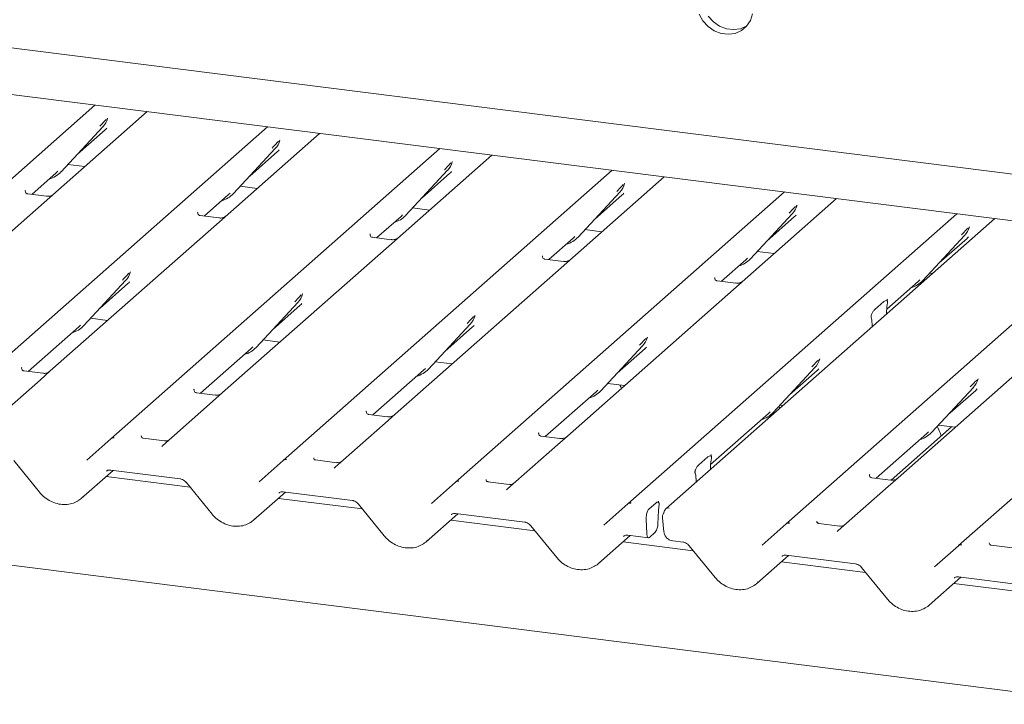
# Paper-space layout 'GNGD+Etagere' of a CAD drawing. Units: millimetres. Extents: x 5 to 415, y 5 to 292.
# Drawn here: x 344 to 360, y 184 to 195 of the extents above; entities that cross this region are included whole.
import ezdxf

# ---------------------------------------------------------------- set-up
doc = ezdxf.new("R2010")
doc.units = ezdxf.units.MM
doc.layers.add('SLD-0', color=179, linetype='Continuous')

psp = doc.layouts.new('GNGD+Etagere')

# ---------------------------------------------------------------- linework, layer by layer
at = {"layer": 'SLD-0', "color": 179, "linetype": 'Continuous', "lineweight": 18}
for p, q in [((335.083, 195.761), (378.633, 190.274)), ((378.43, 189.552), (330, 195.653)), ((354.741, 195.219), (354.801, 195.113)), ((355.562, 195.116), (355.594, 195.222)), ((354.801, 195.113), (354.884, 195.023)), ((354.886, 195.188), (354.968, 195.097)), ((354.968, 195.097), (355.068, 195.028)), ((355.502, 195.025), (355.562, 195.116)), ((355.504, 195.03), (355.509, 195.033)), ((378.192, 182.023), (276.05, 194.891)), ((354.884, 195.023), (354.983, 194.953)), ((354.983, 194.953), (355.094, 194.91)), ((355.068, 195.028), (355.179, 194.985)), ((355.094, 194.91), (355.209, 194.896)), ((355.179, 194.985), (355.294, 194.971)), ((355.209, 194.896), (355.32, 194.911)), ((355.294, 194.971), (355.404, 194.986)), ((355.32, 194.911), (355.419, 194.955)), ((355.404, 194.986), (355.504, 195.03)), ((355.419, 194.955), (355.502, 195.025)), ((339.749, 189.098), (345.034, 193.759)), ((345.872, 193.654), (344.215, 192.193)), ((345.231, 193.533), (345.237, 193.547)), ((342.518, 188.749), (347.803, 193.41)), ((344.489, 192.687), (345.161, 193.409)), ((344.751, 192.969), (345.198, 193.363)), ((345.161, 193.409), (345.16, 193.409)), ((348.64, 193.305), (346.984, 191.844)), ((348, 193.184), (348.006, 193.198)), ((345.287, 188.401), (350.572, 193.062)), ((347.257, 192.338), (347.929, 193.06)), ((347.519, 192.62), (347.967, 193.015)), ((347.929, 193.06), (347.929, 193.06)), ((351.409, 192.956), (349.753, 191.495)), ((350.769, 192.835), (350.774, 192.849)), ((344.021, 192.325), (344.412, 192.67)), ((344.412, 192.67), (344.438, 192.696)), ((344.489, 192.687), (344.488, 192.686)), ((344.599, 192.805), (344.871, 192.771)), ((348.055, 188.052), (353.34, 192.713)), ((350.026, 191.989), (350.698, 192.712)), ((350.288, 192.271), (350.736, 192.666)), ((350.698, 192.712), (350.698, 192.711)), ((354.178, 192.607), (352.522, 191.146)), ((353.537, 192.486), (353.543, 192.501)), ((343.919, 192.387), (343.914, 192.382)), ((347.181, 192.321), (347.207, 192.347)), ((347.368, 192.457), (347.64, 192.422)), ((350.824, 187.703), (356.109, 192.364)), ((352.795, 191.64), (353.467, 192.363)), ((353.467, 192.363), (353.466, 192.362)), ((344.215, 192.193), (341.547, 189.84)), ((344.253, 192.296), (343.954, 192.333)), ((346.79, 191.976), (347.181, 192.321)), ((347.257, 192.338), (347.257, 192.337)), ((353.057, 191.922), (353.505, 192.317)), ((356.947, 192.258), (355.29, 190.798)), ((346.688, 192.038), (346.683, 192.034)), ((350.137, 192.108), (350.408, 192.073)), ((356.306, 192.137), (356.312, 192.152)), ((347.022, 191.947), (346.723, 191.984)), ((349.558, 191.627), (349.95, 191.972)), ((349.95, 191.972), (349.976, 191.998)), ((350.026, 191.989), (350.026, 191.989)), ((353.593, 187.354), (358.878, 192.015)), ((359.491, 191.938), (354.206, 187.277)), ((355.564, 191.291), (356.236, 192.014)), ((355.826, 191.573), (356.274, 191.968)), ((356.236, 192.014), (356.235, 192.013)), ((346.984, 191.844), (344.316, 189.491)), ((352.905, 191.759), (353.177, 191.725)), ((359.075, 191.788), (359.081, 191.803)), ((349.457, 191.69), (349.452, 191.685)), ((349.791, 191.598), (349.492, 191.636)), ((352.327, 191.278), (352.718, 191.623)), ((352.718, 191.623), (352.745, 191.649)), ((352.795, 191.64), (352.795, 191.64)), ((356.137, 187.034), (361.422, 191.695)), ((358.333, 190.943), (359.005, 191.665)), ((358.595, 191.224), (359.043, 191.619)), ((359.005, 191.665), (359.004, 191.665)), ((349.753, 191.495), (347.085, 189.142)), ((355.674, 191.41), (355.946, 191.376)), ((352.225, 191.341), (352.221, 191.336)), ((352.56, 191.249), (352.261, 191.287)), ((355.096, 190.93), (355.487, 191.274)), ((355.487, 191.274), (355.514, 191.3)), ((355.564, 191.291), (355.563, 191.291)), ((358.906, 186.685), (364.191, 191.346)), ((345.596, 191.064), (345.601, 191.078)), ((352.522, 191.146), (349.854, 188.794)), ((344.853, 190.218), (345.525, 190.94)), ((345.525, 190.94), (345.525, 190.94)), ((354.994, 190.992), (354.99, 190.987)), ((355.329, 190.9), (355.03, 190.938)), ((357.752, 190.481), (358.256, 190.926)), ((358.256, 190.926), (358.283, 190.951)), ((358.333, 190.943), (358.332, 190.942)), ((358.443, 191.061), (358.49, 191.055)), ((345.115, 190.499), (345.563, 190.894)), ((355.29, 190.798), (352.623, 188.445)), ((348.364, 190.715), (348.37, 190.729)), ((357.56, 190.475), (357.708, 190.606)), ((357.763, 190.643), (357.759, 190.638)), ((347.622, 189.869), (348.294, 190.591)), ((347.884, 190.151), (348.332, 190.546)), ((348.294, 190.591), (348.293, 190.591)), ((357.765, 190.576), (357.762, 190.557)), ((344.964, 190.336), (345.235, 190.302)), ((351.133, 190.366), (351.139, 190.38)), ((357.507, 190.332), (357.503, 190.345)), ((357.748, 190.401), (357.749, 190.411)), ((343.961, 189.482), (344.777, 190.201)), ((344.777, 190.201), (344.803, 190.226)), ((344.853, 190.218), (344.853, 190.217)), ((350.391, 189.52), (351.063, 190.242)), ((350.653, 189.802), (351.101, 190.197)), ((351.063, 190.242), (351.062, 190.242)), ((357.52, 190.199), (357.52, 190.209)), ((360.604, 190.128), (357.936, 187.775)), ((347.732, 189.987), (348.004, 189.953)), ((353.902, 190.017), (353.908, 190.032)), ((346.73, 189.133), (347.545, 189.852)), ((347.545, 189.852), (347.572, 189.878)), ((347.622, 189.869), (347.622, 189.868)), ((353.16, 189.171), (353.832, 189.894)), ((353.422, 189.453), (353.87, 189.848)), ((353.832, 189.894), (353.831, 189.893)), ((356.671, 189.668), (356.677, 189.683)), ((343.855, 189.539), (343.859, 189.544)), ((349.499, 188.784), (350.314, 189.503)), ((350.314, 189.503), (350.341, 189.529)), ((350.391, 189.52), (350.39, 189.519)), ((350.501, 189.639), (350.773, 189.604)), ((355.929, 188.822), (356.6, 189.545)), ((356.191, 189.104), (356.638, 189.499)), ((356.6, 189.545), (356.6, 189.544)), ((344.156, 189.35), (343.355, 188.644)), ((344.194, 189.452), (343.895, 189.49)), ((344.316, 189.491), (344.156, 189.35)), ((359.215, 189.348), (359.221, 189.362)), ((346.624, 189.19), (346.628, 189.195)), ((353.083, 189.154), (353.11, 189.18)), ((353.27, 189.29), (353.542, 189.255)), ((358.473, 188.502), (359.145, 189.224)), ((358.735, 188.783), (359.183, 189.178)), ((359.145, 189.224), (359.144, 189.224)), ((346.962, 189.103), (346.664, 189.141)), ((347.085, 189.142), (346.924, 189.001)), ((352.268, 188.435), (353.083, 189.154)), ((353.16, 189.171), (353.159, 189.171)), ((346.924, 189.001), (346.124, 188.295)), ((356.034, 188.889), (356.021, 188.921)), ((356.039, 188.941), (356.086, 188.935)), ((349.392, 188.841), (349.397, 188.846)), ((349.731, 188.755), (349.432, 188.792)), ((349.854, 188.794), (349.693, 188.652)), ((354.924, 187.987), (355.852, 188.805)), ((355.852, 188.805), (355.878, 188.831)), ((355.929, 188.822), (355.928, 188.822)), ((349.693, 188.652), (348.893, 187.946)), ((358.794, 188.594), (357.822, 187.737)), ((358.583, 188.62), (358.855, 188.586)), ((344.901, 188.06), (345.286, 188.4)), ((345.286, 188.4), (345.287, 188.401)), ((346.151, 188.366), (345.809, 188.409)), ((352.161, 188.493), (352.166, 188.497)), ((352.5, 188.406), (352.201, 188.443)), ((352.623, 188.445), (352.462, 188.303)), ((357.581, 187.766), (358.396, 188.485)), ((358.396, 188.485), (358.423, 188.511)), ((358.473, 188.502), (358.472, 188.501)), ((346.117, 188.287), (346.122, 188.293)), ((346.122, 188.293), (346.123, 188.294)), ((352.462, 188.303), (351.662, 187.597)), ((354.732, 187.981), (354.88, 188.112)), ((354.93, 188.144), (354.935, 188.149)), ((354.936, 188.082), (354.933, 188.062)), ((343.729, 188.051), (344.145, 187.541)), ((347.669, 187.711), (348.055, 188.051)), ((348.055, 188.051), (348.055, 188.052)), ((348.92, 188.017), (348.578, 188.061)), ((348.885, 187.939), (348.891, 187.944)), ((348.891, 187.944), (348.891, 187.945)), ((354.92, 187.906), (354.92, 187.917)), ((344.814, 187.443), (345.325, 187.894)), ((346.563, 187.623), (345.211, 187.793)), ((345.286, 187.899), (346.401, 187.759)), ((345.286, 187.899), (345.287, 187.899)), ((354.678, 187.837), (354.675, 187.851)), ((357.479, 187.828), (357.474, 187.823)), ((357.813, 187.736), (357.514, 187.774)), ((357.936, 187.775), (357.775, 187.634)), ((346.498, 187.702), (346.914, 187.192)), ((350.438, 187.363), (350.824, 187.703)), ((350.824, 187.703), (350.824, 187.703)), ((351.689, 187.669), (351.347, 187.712)), ((354.691, 187.705), (354.691, 187.715)), ((357.775, 187.634), (356.975, 186.928)), ((347.583, 187.094), (348.094, 187.545)), ((349.331, 187.274), (347.98, 187.444)), ((348.054, 187.55), (349.17, 187.41)), ((348.054, 187.55), (348.056, 187.55)), ((351.654, 187.59), (351.66, 187.595)), ((351.66, 187.595), (351.66, 187.596)), ((349.267, 187.353), (349.682, 186.843)), ((353.207, 187.014), (353.593, 187.354)), ((353.593, 187.354), (353.593, 187.354)), ((353.93, 187.27), (354.047, 187.373)), ((354.094, 187.319), (354.091, 187.288)), ((350.352, 186.745), (350.863, 187.196)), ((350.823, 187.201), (351.938, 187.061)), ((350.823, 187.201), (350.824, 187.201)), ((354.088, 187.249), (354.077, 187.035)), ((354.151, 187.131), (354.172, 186.908)), ((352.1, 186.925), (350.748, 187.095)), ((352.035, 187.004), (352.451, 186.494)), ((353.888, 187.103), (353.897, 186.881)), ((355.751, 186.693), (356.137, 187.033)), ((356.137, 187.033), (356.137, 187.034)), ((357.002, 186.999), (356.66, 187.042)), ((353.121, 186.396), (353.632, 186.847)), ((353.592, 186.853), (353.925, 186.811)), ((353.592, 186.853), (353.593, 186.852)), ((353.897, 186.881), (353.899, 186.862)), ((353.899, 186.862), (353.902, 186.845)), ((353.902, 186.845), (353.906, 186.831)), ((353.906, 186.831), (353.911, 186.821)), ((353.911, 186.821), (353.917, 186.814)), ((353.917, 186.814), (353.924, 186.811)), ((353.924, 186.811), (353.932, 186.812)), ((353.932, 186.812), (353.94, 186.817)), ((354.035, 186.901), (353.94, 186.817)), ((356.973, 186.926), (356.967, 186.92)), ((356.973, 186.927), (356.973, 186.926)), ((354.645, 186.604), (353.517, 186.746)), ((354.315, 186.761), (354.483, 186.74)), ((354.58, 186.684), (354.995, 186.174)), ((358.52, 186.344), (358.906, 186.684)), ((358.906, 186.684), (358.906, 186.685)), ((359.771, 186.65), (359.429, 186.693)), ((355.665, 186.076), (356.176, 186.527)), ((356.136, 186.532), (357.251, 186.391)), ((356.136, 186.532), (356.138, 186.532)), ((357.413, 186.256), (356.062, 186.426)), ((357.349, 186.335), (357.764, 185.825)), ((358.434, 185.727), (358.945, 186.178)), ((358.905, 186.183), (360.02, 186.043)), ((358.905, 186.183), (358.906, 186.183)), ((360.182, 185.907), (358.83, 186.077))]:
    psp.add_line(p, q, dxfattribs=at)
for centre, radius, start, end in [((344.922, 193.629), 0.324, 317.2829, 344.8818), ((347.691, 193.28), 0.324, 317.2829, 344.8818), ((350.459, 192.931), 0.324, 317.2829, 344.8818), ((344.187, 192.968), 0.412, 285.9831, 316.9017), ((353.228, 192.582), 0.324, 317.2829, 344.8818), ((346.956, 192.619), 0.412, 285.9831, 316.9017), ((355.997, 192.233), 0.324, 317.2829, 344.8818), ((349.725, 192.27), 0.412, 285.9831, 316.9017), ((358.766, 191.884), 0.324, 317.2829, 344.8818), ((352.494, 191.921), 0.412, 285.9831, 316.9017), ((355.262, 191.572), 0.412, 285.9831, 316.9017), ((345.286, 191.16), 0.324, 317.2829, 344.8818), ((358.031, 191.224), 0.412, 285.9831, 316.9017), ((348.055, 190.811), 0.324, 317.2829, 344.8818), ((350.824, 190.462), 0.324, 317.2829, 344.8818), ((344.552, 190.499), 0.412, 285.9831, 316.9017), ((353.593, 190.113), 0.324, 317.2829, 344.8818), ((347.321, 190.15), 0.412, 285.9831, 316.9017), ((356.362, 189.764), 0.324, 317.2829, 344.8818), ((350.089, 189.801), 0.412, 285.9831, 316.9017), ((358.906, 189.444), 0.324, 317.2829, 344.8818), ((352.858, 189.452), 0.412, 285.9831, 316.9017), ((355.627, 189.103), 0.412, 285.7146, 316.8988), ((345.328, 188.351), 0.0645, 80.9037, 130.4821), ((345.33, 188.35), 0.0667, 81.8416, 130.6612), ((358.171, 188.783), 0.412, 285.9831, 316.9017), ((348.099, 188.001), 0.0667, 81.8416, 130.6612), ((348.097, 188.002), 0.0645, 80.9037, 130.4821), ((350.868, 187.652), 0.0667, 81.8416, 130.6612), ((350.866, 187.654), 0.0645, 80.9037, 130.4821), ((353.636, 187.304), 0.0667, 81.8416, 130.6612), ((353.634, 187.305), 0.0645, 80.9037, 130.4821), ((354.245, 187.226), 0.0635, 80.4934, 134.9604), ((354.27, 187.143), 0.12, 147.7741, 185.3737), ((353.855, 187.031), 0.222, 324.1484, 1.1438), ((356.181, 186.983), 0.0667, 81.8416, 130.6612), ((356.179, 186.984), 0.0645, 80.9037, 130.4821), ((358.95, 186.634), 0.0667, 81.8416, 130.6612), ((358.948, 186.635), 0.0645, 80.9037, 130.4821)]:
    psp.add_arc(centre, radius, start, end, dxfattribs=at)
for centre, major_axis, ratio, start_param, end_param in [((344.873, 193.716), (0.348, -0.331), 0.856866, 6.207807, 6.295073), ((347.641, 193.367), (0.348, -0.331), 0.856866, 6.207807, 6.295073), ((350.41, 193.018), (0.348, -0.331), 0.856866, 6.207807, 6.295073), ((353.179, 192.67), (0.348, -0.331), 0.856866, 6.207807, 6.295073), ((355.948, 192.321), (0.348, -0.331), 0.856866, 6.207807, 6.295073), ((358.717, 191.972), (0.348, -0.331), 0.856866, 6.207807, 6.295073), ((345.237, 191.247), (0.348, -0.331), 0.856866, 6.207807, 6.295073), ((348.006, 190.898), (0.348, -0.331), 0.856866, 6.207807, 6.295073), ((357.805, 190.453), (0.015, 0.242), 0.225535, 1.144195, 1.75877), ((357.463, 190.152), (0.01, 0.238), 0.234973, 4.967438, 5.582013), ((350.775, 190.549), (0.348, -0.331), 0.856866, 6.207807, 6.295073), ((353.544, 190.2), (0.348, -0.331), 0.856866, 6.207807, 6.295073), ((356.313, 189.852), (0.348, -0.331), 0.856866, 6.207807, 6.295073), ((358.857, 189.531), (0.348, -0.331), 0.856866, 6.207807, 6.295073), ((346.021, 188.362), (0.0962, -0.0732), 0.800617, 6.124264, 6.265941), ((348.79, 188.013), (0.0962, -0.0732), 0.800617, 6.124264, 6.265941), ((354.977, 187.959), (0.015, 0.242), 0.225535, 1.144195, 1.75877), ((354.635, 187.657), (0.01, 0.238), 0.234973, 4.967438, 5.582013), ((344.487, 187.795), (0.351, -0.328), 0.853457, 6.080122, 6.287507), ((351.559, 187.664), (0.0962, -0.0732), 0.800617, 6.124264, 6.265941), ((354.13, 187.271), (0.015, 0.185), 0.21887, 1.494045, 1.703882), ((347.256, 187.446), (0.351, -0.328), 0.853457, 6.080122, 6.287507), ((356.872, 186.995), (0.0962, -0.0732), 0.800617, 6.124264, 6.265941), ((350.025, 187.097), (0.351, -0.328), 0.853457, 6.080122, 6.287507), ((352.794, 186.748), (0.351, -0.328), 0.853457, 6.080122, 6.287507), ((355.338, 186.428), (0.351, -0.328), 0.853457, 6.080122, 6.287507), ((358.107, 186.079), (0.351, -0.328), 0.853457, 6.080122, 6.287507)]:
    psp.add_ellipse(centre, major_axis=major_axis, ratio=ratio, start_param=start_param, end_param=end_param, dxfattribs=at)
for points, knots in [([(345.11, 193.418), (345.137, 193.446), (345.169, 193.482), (345.207, 193.52), (345.215, 193.528)], [0, 0, 0, 0, 0.797889, 1, 1, 1, 1]), ([(345.237, 193.547), (345.237, 193.547), (345.237, 193.548), (345.237, 193.548), (345.237, 193.548), (345.237, 193.548)], [0, 0, 0, 0, 0.099179, 0.813053, 1, 1, 1, 1]), ([(347.879, 193.069), (347.905, 193.097), (347.938, 193.133), (347.976, 193.172), (347.983, 193.179)], [0, 0, 0, 0, 0.797889, 1, 1, 1, 1]), ([(348.006, 193.199), (348.006, 193.199), (348.006, 193.199), (348.006, 193.199), (348.006, 193.199), (348.006, 193.199)], [0, 0, 0, 0, 0.099179, 0.813053, 1, 1, 1, 1]), ([(350.648, 192.72), (350.674, 192.749), (350.707, 192.784), (350.745, 192.823), (350.752, 192.831)], [0, 0, 0, 0, 0.797889, 1, 1, 1, 1]), ([(350.774, 192.85), (350.774, 192.85), (350.775, 192.85), (350.775, 192.851), (350.775, 192.85), (350.775, 192.85)], [0, 0, 0, 0, 0.099179, 0.813053, 1, 1, 1, 1]), ([(353.543, 192.501), (353.543, 192.501), (353.543, 192.502), (353.544, 192.502), (353.544, 192.502), (353.543, 192.502)], [0, 0, 0, 0, 0.099179, 0.813053, 1, 1, 1, 1]), ([(343.955, 192.334), (343.954, 192.334), (343.944, 192.334), (343.936, 192.339), (343.921, 192.347), (343.913, 192.378), (343.915, 192.383), (343.916, 192.384)], [0, 0, 0, 0, 0.034935, 0.237462, 0.531089, 0.863289, 1, 1, 1, 1]), ([(353.417, 192.372), (353.443, 192.4), (353.476, 192.435), (353.513, 192.474), (353.521, 192.482)], [0, 0, 0, 0, 0.797889, 1, 1, 1, 1]), ([(344.364, 192.324), (344.364, 192.324), (344.364, 192.324), (344.359, 192.32), (344.347, 192.312), (344.319, 192.3), (344.285, 192.291), (344.261, 192.296), (344.254, 192.298)], [0, 0, 0, 0, 0.07676, 0.174151, 0.291318, 0.491697, 0.849924, 1, 1, 1, 1]), ([(346.724, 191.985), (346.722, 191.985), (346.712, 191.985), (346.705, 191.991), (346.69, 191.998), (346.682, 192.029), (346.684, 192.034), (346.685, 192.035)], [0, 0, 0, 0, 0.034935, 0.237462, 0.531089, 0.863289, 1, 1, 1, 1]), ([(356.186, 192.023), (356.212, 192.051), (356.245, 192.086), (356.282, 192.125), (356.29, 192.133)], [0, 0, 0, 0, 0.797889, 1, 1, 1, 1]), ([(356.312, 192.152), (356.312, 192.152), (356.312, 192.153), (356.312, 192.153), (356.312, 192.153), (356.312, 192.153)], [0, 0, 0, 0, 0.099179, 0.813053, 1, 1, 1, 1]), ([(347.133, 191.975), (347.133, 191.975), (347.133, 191.975), (347.128, 191.971), (347.116, 191.963), (347.088, 191.951), (347.054, 191.942), (347.03, 191.948), (347.023, 191.949)], [0, 0, 0, 0, 0.07676, 0.174151, 0.291318, 0.491697, 0.849924, 1, 1, 1, 1]), ([(358.954, 191.674), (358.981, 191.702), (359.014, 191.738), (359.051, 191.776), (359.059, 191.784)], [0, 0, 0, 0, 0.797889, 1, 1, 1, 1]), ([(359.081, 191.803), (359.081, 191.803), (359.081, 191.804), (359.081, 191.804), (359.081, 191.804), (359.081, 191.804)], [0, 0, 0, 0, 0.099179, 0.813053, 1, 1, 1, 1]), ([(349.493, 191.636), (349.491, 191.636), (349.481, 191.636), (349.474, 191.642), (349.459, 191.65), (349.451, 191.68), (349.453, 191.685), (349.453, 191.686)], [0, 0, 0, 0, 0.0349354, 0.237462, 0.531089, 0.8632888, 1, 1, 1, 1]), ([(349.902, 191.626), (349.902, 191.626), (349.902, 191.626), (349.897, 191.622), (349.884, 191.614), (349.856, 191.602), (349.822, 191.594), (349.799, 191.599), (349.791, 191.6)], [0, 0, 0, 0, 0.07676, 0.174151, 0.291318, 0.491697, 0.849924, 1, 1, 1, 1]), ([(352.261, 191.287), (352.26, 191.287), (352.25, 191.287), (352.242, 191.293), (352.227, 191.301), (352.22, 191.331), (352.222, 191.336), (352.222, 191.337)], [0, 0, 0, 0, 0.034935, 0.237462, 0.531089, 0.863289, 1, 1, 1, 1]), ([(352.67, 191.277), (352.671, 191.277), (352.671, 191.277), (352.666, 191.274), (352.653, 191.266), (352.625, 191.253), (352.591, 191.245), (352.567, 191.25), (352.56, 191.251)], [0, 0, 0, 0, 0.07676, 0.174151, 0.291318, 0.491697, 0.849924, 1, 1, 1, 1]), ([(345.601, 191.078), (345.602, 191.078), (345.602, 191.079), (345.602, 191.079), (345.602, 191.079), (345.602, 191.079)], [0, 0, 0, 0, 0.099179, 0.813053, 1, 1, 1, 1]), ([(345.475, 190.949), (345.501, 190.977), (345.534, 191.013), (345.572, 191.051), (345.579, 191.059)], [0, 0, 0, 0, 0.797889, 1, 1, 1, 1]), ([(355.03, 190.938), (355.029, 190.938), (355.019, 190.938), (355.011, 190.944), (354.996, 190.952), (354.989, 190.982), (354.991, 190.987), (354.991, 190.989)], [0, 0, 0, 0, 0.034935, 0.237462, 0.531089, 0.863289, 1, 1, 1, 1]), ([(355.439, 190.928), (355.439, 190.928), (355.44, 190.929), (355.435, 190.925), (355.422, 190.917), (355.394, 190.904), (355.36, 190.896), (355.336, 190.901), (355.329, 190.903)], [0, 0, 0, 0, 0.07676, 0.174151, 0.291318, 0.491697, 0.849924, 1, 1, 1, 1]), ([(348.244, 190.6), (348.27, 190.628), (348.303, 190.664), (348.34, 190.703), (348.348, 190.71)], [0, 0, 0, 0, 0.797889, 1, 1, 1, 1]), ([(348.37, 190.729), (348.37, 190.729), (348.37, 190.73), (348.371, 190.73), (348.371, 190.73), (348.371, 190.73)], [0, 0, 0, 0, 0.099179, 0.813053, 1, 1, 1, 1]), ([(357.708, 190.606), (357.722, 190.615), (357.738, 190.625), (357.756, 190.621), (357.762, 190.616), (357.766, 190.609), (357.767, 190.602), (357.767, 190.594), (357.766, 190.585), (357.765, 190.579), (357.765, 190.576)], [0, 0, 0, 0, 0.539931, 0.65278, 0.781155, 0.829526, 0.878353, 0.91236, 0.960325, 1, 1, 1, 1]), ([(357.765, 190.612), (357.762, 190.621), (357.758, 190.634), (357.759, 190.638), (357.76, 190.64)], [0, 0, 0, 0, 0.661656, 1, 1, 1, 1]), ([(357.503, 190.345), (357.502, 190.349), (357.501, 190.354), (357.501, 190.363), (357.502, 190.371), (357.504, 190.384), (357.513, 190.41), (357.532, 190.445), (357.55, 190.464), (357.56, 190.475)], [0, 0, 0, 0, 0.067483, 0.103497, 0.139727, 0.190971, 0.289437, 0.584811, 1, 1, 1, 1]), ([(351.013, 190.251), (351.039, 190.28), (351.072, 190.315), (351.109, 190.354), (351.117, 190.362)], [0, 0, 0, 0, 0.797889, 1, 1, 1, 1]), ([(351.139, 190.381), (351.139, 190.381), (351.139, 190.381), (351.139, 190.381), (351.139, 190.381), (351.139, 190.381)], [0, 0, 0, 0, 0.099179, 0.813053, 1, 1, 1, 1]), ([(353.782, 189.902), (353.808, 189.931), (353.841, 189.966), (353.878, 190.005), (353.886, 190.013)], [0, 0, 0, 0, 0.797889, 1, 1, 1, 1]), ([(353.908, 190.032), (353.908, 190.032), (353.908, 190.032), (353.908, 190.033), (353.908, 190.032), (353.908, 190.032)], [0, 0, 0, 0, 0.099179, 0.813053, 1, 1, 1, 1]), ([(356.55, 189.554), (356.577, 189.582), (356.609, 189.617), (356.647, 189.656), (356.655, 189.664)], [0, 0, 0, 0, 0.797889, 1, 1, 1, 1]), ([(356.677, 189.683), (356.677, 189.683), (356.677, 189.684), (356.677, 189.684), (356.677, 189.684), (356.677, 189.684)], [0, 0, 0, 0, 0.099179, 0.813053, 1, 1, 1, 1]), ([(343.895, 189.49), (343.894, 189.49), (343.884, 189.491), (343.876, 189.496), (343.861, 189.504), (343.854, 189.535), (343.856, 189.539), (343.856, 189.541)], [0, 0, 0, 0, 0.034935, 0.237462, 0.531089, 0.863289, 1, 1, 1, 1]), ([(344.304, 189.48), (344.304, 189.48), (344.305, 189.481), (344.3, 189.477), (344.287, 189.469), (344.259, 189.456), (344.225, 189.448), (344.201, 189.453), (344.194, 189.455)], [0, 0, 0, 0, 0.07676, 0.174151, 0.291318, 0.491697, 0.849924, 1, 1, 1, 1]), ([(359.095, 189.233), (359.121, 189.261), (359.154, 189.297), (359.191, 189.335), (359.199, 189.343)], [0, 0, 0, 0, 0.797889, 1, 1, 1, 1]), ([(359.221, 189.362), (359.221, 189.362), (359.221, 189.363), (359.221, 189.363), (359.221, 189.363), (359.221, 189.363)], [0, 0, 0, 0, 0.099179, 0.813053, 1, 1, 1, 1]), ([(346.664, 189.142), (346.663, 189.142), (346.653, 189.142), (346.645, 189.147), (346.63, 189.155), (346.623, 189.186), (346.624, 189.19), (346.625, 189.192)], [0, 0, 0, 0, 0.0349354, 0.237462, 0.531089, 0.8632888, 1, 1, 1, 1]), ([(353.49, 189.21), (353.483, 189.228), (353.476, 189.248), (353.466, 189.265), (353.466, 189.265)], [0, 0, 0, 0, 0.968122, 1, 1, 1, 1]), ([(347.073, 189.132), (347.073, 189.132), (347.074, 189.132), (347.068, 189.128), (347.056, 189.12), (347.028, 189.107), (346.994, 189.099), (346.97, 189.104), (346.963, 189.106)], [0, 0, 0, 0, 0.07676, 0.174151, 0.291318, 0.491697, 0.849924, 1, 1, 1, 1]), ([(349.433, 188.793), (349.432, 188.793), (349.422, 188.793), (349.414, 188.799), (349.399, 188.806), (349.391, 188.837), (349.393, 188.842), (349.394, 188.843)], [0, 0, 0, 0, 0.034935, 0.237462, 0.531089, 0.863289, 1, 1, 1, 1]), ([(349.842, 188.783), (349.842, 188.783), (349.842, 188.783), (349.837, 188.779), (349.825, 188.771), (349.797, 188.759), (349.763, 188.75), (349.739, 188.755), (349.732, 188.757)], [0, 0, 0, 0, 0.07676, 0.174151, 0.291318, 0.491697, 0.849924, 1, 1, 1, 1]), ([(358.627, 188.447), (358.623, 188.46), (358.606, 188.514), (358.583, 188.563), (358.565, 188.601)], [0, 0, 0, 0, 0.242141, 1, 1, 1, 1]), ([(345.81, 188.41), (345.807, 188.41), (345.795, 188.412), (345.786, 188.418), (345.777, 188.442), (345.778, 188.445), (345.779, 188.446)], [0, 0, 0, 0, 0.117027, 0.393289, 0.840155, 1, 1, 1, 1]), ([(352.202, 188.444), (352.2, 188.444), (352.19, 188.444), (352.183, 188.45), (352.168, 188.457), (352.16, 188.488), (352.162, 188.493), (352.163, 188.494)], [0, 0, 0, 0, 0.0349354, 0.237462, 0.531089, 0.8632888, 1, 1, 1, 1]), ([(352.611, 188.434), (352.611, 188.434), (352.611, 188.434), (352.606, 188.43), (352.594, 188.422), (352.566, 188.41), (352.532, 188.401), (352.508, 188.407), (352.501, 188.408)], [0, 0, 0, 0, 0.0767595, 0.1741506, 0.2913179, 0.4916971, 0.8499235, 1, 1, 1, 1]), ([(346.205, 188.373), (346.196, 188.37), (346.18, 188.364), (346.161, 188.367), (346.152, 188.368)], [0, 0, 0, 0, 0.528145, 1, 1, 1, 1]), ([(348.579, 188.061), (348.576, 188.062), (348.564, 188.063), (348.555, 188.069), (348.546, 188.093), (348.547, 188.096), (348.548, 188.097)], [0, 0, 0, 0, 0.1170275, 0.393289, 0.8401548, 1, 1, 1, 1]), ([(354.88, 188.112), (354.893, 188.12), (354.909, 188.131), (354.927, 188.126), (354.933, 188.122), (354.937, 188.114), (354.939, 188.108), (354.939, 188.099), (354.938, 188.091), (354.937, 188.085), (354.936, 188.082)], [0, 0, 0, 0, 0.539931, 0.65278, 0.781155, 0.829526, 0.878353, 0.91236, 0.960325, 1, 1, 1, 1]), ([(354.937, 188.118), (354.934, 188.127), (354.929, 188.14), (354.931, 188.144), (354.931, 188.145)], [0, 0, 0, 0, 0.661656, 1, 1, 1, 1]), ([(348.974, 188.024), (348.965, 188.021), (348.948, 188.015), (348.929, 188.018), (348.92, 188.019)], [0, 0, 0, 0, 0.528145, 1, 1, 1, 1]), ([(354.675, 187.851), (354.674, 187.854), (354.673, 187.859), (354.672, 187.868), (354.673, 187.877), (354.676, 187.889), (354.685, 187.915), (354.704, 187.951), (354.721, 187.97), (354.732, 187.981)], [0, 0, 0, 0, 0.0674831, 0.1034974, 0.1397271, 0.1909709, 0.2894369, 0.5848107, 1, 1, 1, 1]), ([(345.22, 187.88), (345.222, 187.883), (345.231, 187.891), (345.25, 187.9), (345.275, 187.899), (345.286, 187.899)], [0, 0, 0, 0, 0.197091, 0.6663, 1, 1, 1, 1]), ([(346.401, 187.759), (346.407, 187.757), (346.425, 187.754), (346.457, 187.74), (346.483, 187.719), (346.495, 187.705), (346.498, 187.702)], [0, 0, 0, 0, 0.1915173, 0.5401817, 0.8881495, 1, 1, 1, 1]), ([(357.515, 187.775), (357.514, 187.775), (357.504, 187.775), (357.496, 187.78), (357.481, 187.788), (357.473, 187.819), (357.475, 187.823), (357.476, 187.825)], [0, 0, 0, 0, 0.034935, 0.237462, 0.531089, 0.863289, 1, 1, 1, 1]), ([(357.924, 187.764), (357.924, 187.765), (357.924, 187.765), (357.919, 187.761), (357.907, 187.753), (357.879, 187.74), (357.845, 187.732), (357.821, 187.737), (357.814, 187.739)], [0, 0, 0, 0, 0.07676, 0.174151, 0.291318, 0.491697, 0.849924, 1, 1, 1, 1]), ([(351.348, 187.712), (351.345, 187.713), (351.333, 187.714), (351.324, 187.72), (351.315, 187.744), (351.316, 187.748), (351.316, 187.749)], [0, 0, 0, 0, 0.117027, 0.393289, 0.840155, 1, 1, 1, 1]), ([(351.743, 187.675), (351.734, 187.672), (351.717, 187.666), (351.698, 187.669), (351.689, 187.67)], [0, 0, 0, 0, 0.528145, 1, 1, 1, 1]), ([(344.145, 187.541), (344.159, 187.525), (344.197, 187.481), (344.273, 187.422), (344.373, 187.372), (344.48, 187.345), (344.587, 187.342), (344.688, 187.363), (344.744, 187.396), (344.771, 187.411)], [0, 0, 0, 0, 0.088414, 0.242479, 0.397161, 0.552181, 0.707077, 0.860976, 1, 1, 1, 1]), ([(347.989, 187.532), (347.991, 187.534), (348, 187.542), (348.019, 187.551), (348.044, 187.551), (348.054, 187.55)], [0, 0, 0, 0, 0.1970914, 0.6663003, 1, 1, 1, 1]), ([(349.17, 187.41), (349.176, 187.409), (349.194, 187.405), (349.226, 187.391), (349.252, 187.37), (349.264, 187.357), (349.267, 187.353)], [0, 0, 0, 0, 0.191517, 0.540182, 0.888149, 1, 1, 1, 1]), ([(354.047, 187.373), (354.057, 187.379), (354.07, 187.387), (354.085, 187.383), (354.091, 187.377), (354.095, 187.368), (354.097, 187.358), (354.097, 187.342), (354.095, 187.329), (354.094, 187.319)], [0, 0, 0, 0, 0.412352, 0.546005, 0.680386, 0.747818, 0.80535, 0.862865, 1, 1, 1, 1]), ([(354.092, 187.378), (354.089, 187.385), (354.084, 187.396), (354.085, 187.399), (354.085, 187.4)], [0, 0, 0, 0, 0.68008, 1, 1, 1, 1]), ([(346.914, 187.192), (346.927, 187.176), (346.966, 187.132), (347.042, 187.073), (347.142, 187.023), (347.248, 186.996), (347.356, 186.994), (347.456, 187.014), (347.513, 187.047), (347.54, 187.063)], [0, 0, 0, 0, 0.088414, 0.242479, 0.397161, 0.552181, 0.707077, 0.860976, 1, 1, 1, 1]), ([(350.758, 187.183), (350.76, 187.185), (350.768, 187.193), (350.788, 187.203), (350.813, 187.202), (350.823, 187.201)], [0, 0, 0, 0, 0.197091, 0.6663, 1, 1, 1, 1]), ([(353.93, 187.27), (353.925, 187.264), (353.917, 187.254), (353.904, 187.225), (353.895, 187.188), (353.888, 187.146), (353.888, 187.118), (353.888, 187.103)], [0, 0, 0, 0, 0.186996, 0.373737, 0.567819, 0.775067, 1, 1, 1, 1]), ([(354.177, 187.227), (354.176, 187.225), (354.175, 187.217), (354.171, 187.211), (354.169, 187.207)], [0, 0, 0, 0, 0.248962, 1, 1, 1, 1]), ([(354.2, 187.271), (354.194, 187.263), (354.183, 187.25), (354.179, 187.233), (354.177, 187.226)], [0, 0, 0, 0, 0.58349, 1, 1, 1, 1]), ([(354.206, 187.277), (354.205, 187.275), (354.202, 187.274), (354.201, 187.272), (354.2, 187.271)], [0, 0, 0, 0, 0.739299, 1, 1, 1, 1]), ([(351.938, 187.061), (351.945, 187.06), (351.963, 187.057), (351.995, 187.042), (352.021, 187.022), (352.033, 187.008), (352.035, 187.004)], [0, 0, 0, 0, 0.191517, 0.540182, 0.888149, 1, 1, 1, 1]), ([(356.661, 187.043), (356.658, 187.043), (356.646, 187.044), (356.637, 187.051), (356.628, 187.075), (356.629, 187.078), (356.63, 187.079)], [0, 0, 0, 0, 0.117027, 0.393289, 0.840155, 1, 1, 1, 1]), ([(357.056, 187.006), (357.047, 187.003), (357.03, 186.997), (357.011, 187), (357.002, 187.001)], [0, 0, 0, 0, 0.528145, 1, 1, 1, 1]), ([(349.682, 186.843), (349.696, 186.827), (349.735, 186.783), (349.811, 186.724), (349.91, 186.674), (350.017, 186.647), (350.125, 186.645), (350.225, 186.665), (350.282, 186.698), (350.309, 186.714)], [0, 0, 0, 0, 0.088414, 0.242479, 0.397161, 0.552181, 0.707077, 0.860976, 1, 1, 1, 1]), ([(353.526, 186.834), (353.529, 186.836), (353.537, 186.844), (353.556, 186.854), (353.582, 186.853), (353.592, 186.853)], [0, 0, 0, 0, 0.1970914, 0.6663003, 1, 1, 1, 1]), ([(354.172, 186.908), (354.176, 186.89), (354.183, 186.852), (354.22, 186.804), (354.265, 186.772), (354.3, 186.765), (354.315, 186.761)], [0, 0, 0, 0, 0.259528, 0.517689, 0.794794, 1, 1, 1, 1]), ([(354.483, 186.74), (354.489, 186.739), (354.507, 186.736), (354.539, 186.722), (354.565, 186.701), (354.577, 186.687), (354.58, 186.684)], [0, 0, 0, 0, 0.191517, 0.540182, 0.888149, 1, 1, 1, 1]), ([(359.43, 186.694), (359.427, 186.695), (359.415, 186.696), (359.406, 186.702), (359.397, 186.726), (359.398, 186.729), (359.398, 186.73)], [0, 0, 0, 0, 0.117027, 0.393289, 0.840155, 1, 1, 1, 1]), ([(352.451, 186.494), (352.465, 186.478), (352.503, 186.434), (352.58, 186.375), (352.679, 186.325), (352.786, 186.298), (352.893, 186.296), (352.994, 186.317), (353.051, 186.349), (353.077, 186.365)], [0, 0, 0, 0, 0.088414, 0.242479, 0.397161, 0.552181, 0.707077, 0.860976, 1, 1, 1, 1]), ([(356.071, 186.513), (356.073, 186.516), (356.082, 186.524), (356.101, 186.533), (356.126, 186.532), (356.136, 186.532)], [0, 0, 0, 0, 0.1970914, 0.6663003, 1, 1, 1, 1]), ([(357.251, 186.391), (357.258, 186.39), (357.276, 186.387), (357.308, 186.373), (357.334, 186.352), (357.346, 186.338), (357.349, 186.335)], [0, 0, 0, 0, 0.191517, 0.540182, 0.888149, 1, 1, 1, 1]), ([(354.995, 186.174), (355.009, 186.158), (355.048, 186.114), (355.124, 186.055), (355.224, 186.005), (355.33, 185.977), (355.438, 185.975), (355.538, 185.996), (355.595, 186.029), (355.622, 186.044)], [0, 0, 0, 0, 0.088414, 0.242479, 0.397161, 0.552181, 0.707077, 0.860976, 1, 1, 1, 1]), ([(358.84, 186.165), (358.842, 186.167), (358.85, 186.175), (358.87, 186.184), (358.895, 186.183), (358.905, 186.183)], [0, 0, 0, 0, 0.197091, 0.6663, 1, 1, 1, 1]), ([(357.764, 185.825), (357.778, 185.809), (357.817, 185.765), (357.893, 185.706), (357.992, 185.656), (358.099, 185.629), (358.207, 185.627), (358.307, 185.647), (358.364, 185.68), (358.391, 185.695)], [0, 0, 0, 0, 0.088414, 0.242479, 0.397161, 0.552181, 0.707077, 0.860976, 1, 1, 1, 1])]:
    psp.add_open_spline(points, degree=3, knots=knots, dxfattribs=at)

doc.saveas('drawing.dxf')
